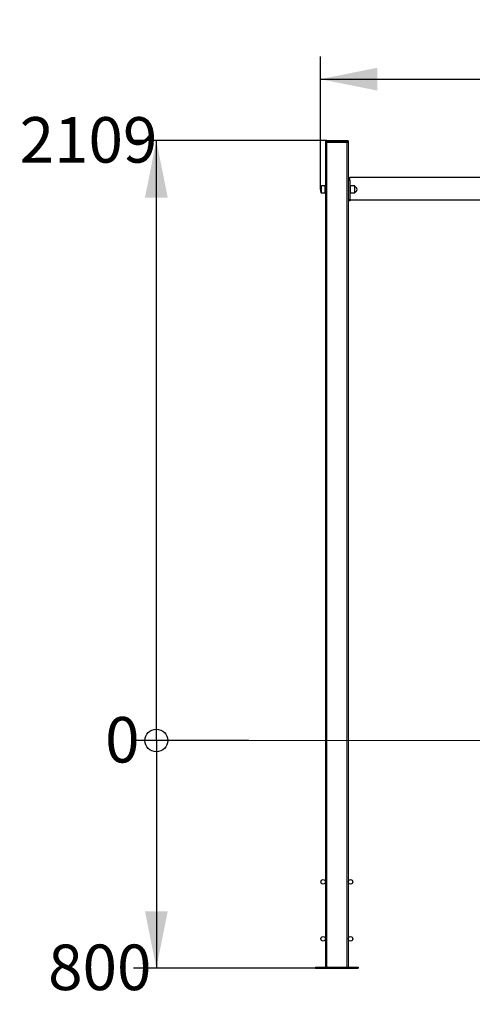
# Model space of a CAD drawing. Units: millimetres. Extents: x 4535 to 11503, y 180 to 11611.
# Drawn here: x 4535 to 6128, y 8150 to 11611 of the extents above; entities that cross this region are included whole.
import ezdxf

# ---------------------------------------------------------------- set-up
doc = ezdxf.new("R2010")
doc.units = ezdxf.units.MM
doc.header["$LTSCALE"] = 40
doc.layers.add('THICK_LINE', color=7, linetype='Continuous', lineweight=25)
doc.styles.add('SLDTEXTSTYLE0', font='TXT', dxfattribs={"width": 0.605})
doc.dimstyles.new('SLDDIMSTYLE0', dxfattribs={"dimtxt": 160, "dimasz": 26.666667, "dimexe": 0, "dimexo": 0.0625, "dimgap": 40, "dimtad": 0, "dimtih": 1, "dimtoh": 1, "dimdec": 0, "dimrnd": 1e-09, "dimdsep": 46, "dimtxsty": 'SLDTEXTSTYLE0', "dimblk1": 'ORIGIN', "dimblk2": 'ORIGIN', "dimsah": 1, "dimcen": 0.09, "dimadec": 0, "dimazin": 2, "dimtfac": 1, "dimtofl": 0, "dimtmove": 0, "dimatfit": 3, "dimldrblk": 'ORIGIN', "dimfxl": 0, "dimfrac": 2, "dimtolj": 1, "dimtzin": 12, "dimarcsym": 0})
doc.dimstyles.new('SLDDIMSTYLE1', dxfattribs={"dimtxt": 160, "dimasz": 200, "dimexe": 0, "dimexo": 0.0625, "dimgap": 40, "dimtad": 0, "dimtih": 1, "dimtoh": 1, "dimdec": 0, "dimrnd": 1e-09, "dimzin": 12, "dimdsep": 46, "dimtxsty": 'SLDTEXTSTYLE0', "dimsah": 1, "dimcen": 0.09, "dimadec": 0, "dimazin": 3, "dimtfac": 1, "dimtofl": 0, "dimtmove": 0, "dimatfit": 3, "dimfxl": 0, "dimfrac": 2, "dimtolj": 1, "dimtzin": 12, "dimarcsym": 0})
doc.dimstyles.new('SLDDIMSTYLE2', dxfattribs={"dimtxt": 160, "dimasz": 200, "dimexe": 0, "dimexo": 0.0625, "dimgap": 40, "dimtad": 0, "dimtih": 1, "dimtoh": 1, "dimdec": 1, "dimrnd": 1e-09, "dimzin": 12, "dimdsep": 46, "dimtxsty": 'SLDTEXTSTYLE0', "dimsah": 1, "dimcen": 0.09, "dimadec": 0, "dimazin": 3, "dimtfac": 1, "dimtofl": 0, "dimtmove": 0, "dimatfit": 3, "dimfxl": 0, "dimfrac": 2, "dimtolj": 1, "dimtzin": 12, "dimarcsym": 0})
doc.dimstyles.new('SLDDIMSTYLE3', dxfattribs={"dimtxt": 160, "dimasz": 200, "dimexe": 0, "dimexo": 0.0625, "dimgap": 40, "dimtad": 2, "dimdec": 1, "dimrnd": 1e-09, "dimzin": 12, "dimdsep": 46, "dimtxsty": 'SLDTEXTSTYLE0', "dimsah": 1, "dimcen": 0.09, "dimadec": 0, "dimazin": 3, "dimtfac": 1, "dimtofl": 0, "dimtmove": 0, "dimatfit": 3, "dimfxl": 0, "dimfrac": 2, "dimtolj": 1, "dimtzin": 12, "dimarcsym": 0})

# ---------------------------------------------------------------- blocks, each defined once
blk = doc.blocks.new('_Origin')
at = {"color": 0, "linetype": 'ByBlock', "lineweight": -2}
blk.add_line((0, 0), (-1, 0), dxfattribs=at)
blk.add_circle((0, 0), 0.5, dxfattribs=at)
blk = doc.blocks.new('_D')
at = {"layer": 'THICK_LINE'}
blk.add_line((5340.9, 9077.7), (4935.9, 9077.7), dxfattribs=at)
at = {"layer": 'THICK_LINE', "xscale": 80, "yscale": 80}
blk.add_blockref('_Origin', (5015.9, 9077.7), dxfattribs=at)
at = {"layer": 'THICK_LINE', "insert": (4835.7, 9160.3), "char_height": 160, "attachment_point": 1, "style": 'SLDTEXTSTYLE0'}
blk.add_mtext('0', dxfattribs=at)
blk = doc.blocks.new('_D_1')
at = {"layer": 'THICK_LINE', "color": 7}
for p, q in [((5615.4, 11186.3), (4935.9, 11186.3)), ((5015.9, 9077.7), (5015.9, 11186.3))]:
    blk.add_line(p, q, dxfattribs=at)
blk.add_solid([(5015.9, 11186.3), (4975.9, 10986.3), (5055.9, 10986.3)], dxfattribs=at)
at = {"layer": 'THICK_LINE', "color": 7, "insert": (4535, 11268.9), "char_height": 160, "attachment_point": 1, "style": 'SLDTEXTSTYLE0'}
blk.add_mtext('2109', dxfattribs=at)
blk = doc.blocks.new('_D_2')
at = {"layer": 'THICK_LINE', "color": 7}
for p, q in [((5015.9, 9077.7), (5015.9, 8277.7)), ((5575.9, 8277.7), (4935.9, 8277.7))]:
    blk.add_line(p, q, dxfattribs=at)
blk.add_solid([(5015.9, 8277.7), (5055.9, 8477.7), (4975.9, 8477.7)], dxfattribs=at)
at = {"layer": 'THICK_LINE', "color": 7, "insert": (4635.2, 8360.3), "char_height": 160, "attachment_point": 1, "style": 'SLDTEXTSTYLE0'}
blk.add_mtext('800', dxfattribs=at)
blk = doc.blocks.new('_D_3')
at = {"layer": 'THICK_LINE', "color": 7}
for p, q in [((5593.4, 11014.7), (5593.4, 11482.3)), ((11092.4, 11014.7), (11092.4, 11482.3)), ((5593.4, 11402.3), (11092.4, 11402.3))]:
    blk.add_line(p, q, dxfattribs=at)
for points in [[(5593.4, 11402.3), (5793.4, 11362.3), (5793.4, 11442.3)], [(11092.4, 11402.3), (10892.4, 11442.3), (10892.4, 11362.3)]]:
    blk.add_solid(points, dxfattribs=at)
at = {"layer": 'THICK_LINE', "color": 7, "insert": (8142.5, 11608.5), "char_height": 160, "attachment_point": 1, "style": 'SLDTEXTSTYLE0'}
blk.add_mtext('5499', dxfattribs=at)

msp = doc.modelspace()

# ---------------------------------------------------------------- linework, layer by layer
at = {"color": 7, "linetype": 'Continuous', "lineweight": 25}
for p, q in [((5610.91, 11184.65), (5610.91, 11180.65)), ((5610.91, 11180.65), (5615.41, 11180.65)), ((5610.91, 11180.65), (5610.91, 8280.65)), ((5612.51, 11186.25), (5615.41, 11186.25)), ((5615.41, 11186.25), (5686.41, 11186.25)), ((5615.41, 11180.65), (5686.41, 11180.65)), ((5686.41, 11186.25), (5689.31, 11186.25)), ((5686.41, 11180.65), (5690.91, 11180.65)), ((5690.91, 11184.65), (5690.91, 11180.65)), ((5690.91, 11180.65), (5690.91, 8280.65)), ((5696.91, 11046.35), (5696.91, 11057.65)), ((5696.91, 11057.65), (8396.91, 11057.65)), ((5696.91, 11046.35), (5696.91, 10979.65)), ((5608.41, 11026.95), (5597.58, 11026.95)), ((5610.91, 11026.65), (5608.41, 11026.95)), ((5608.41, 11026.95), (5608.41, 11002.35)), ((5699.41, 11026.95), (5696.91, 11026.65)), ((5713.81, 11026.95), (5699.41, 11026.95)), ((5699.41, 11014.65), (5699.41, 11026.95)), ((5699.41, 11002.35), (5699.41, 11014.65)), ((5714.41, 11014.65), (5714.41, 11026.35)), ((5714.41, 11002.95), (5714.41, 11014.65)), ((5597.58, 11002.35), (5608.41, 11002.35)), ((5608.41, 11002.35), (5610.91, 11002.65)), ((5696.91, 10974.65), (5690.91, 10974.65)), ((5696.91, 11002.65), (5699.41, 11002.35)), ((5696.91, 10979.65), (5696.91, 10974.65)), ((5696.91, 10977.65), (8396.91, 10977.65)), ((5699.41, 11002.35), (5713.81, 11002.35)), ((5575.91, 8280.65), (5575.91, 8277.65)), ((5575.91, 8280.65), (5725.91, 8280.65)), ((5575.91, 8277.65), (5725.91, 8277.65)), ((5725.91, 8280.65), (5725.91, 8277.65))]:
    msp.add_line(p, q, dxfattribs=at)
at = {"color": 8, "linetype": 'Continuous', "lineweight": 18}
for p, q in [((5615.41, 11184.65), (5610.91, 11184.65)), ((5615.41, 11186.25), (5615.41, 11184.65)), ((5615.41, 11184.65), (5615.41, 11180.65)), ((5686.41, 11184.65), (5615.41, 11184.65)), ((5615.41, 11180.65), (5615.41, 8280.65)), ((5686.41, 11186.25), (5686.41, 11184.65)), ((5686.41, 11184.65), (5686.41, 11180.65)), ((5690.91, 11184.65), (5686.41, 11184.65)), ((5686.41, 11180.65), (5686.41, 8280.65)), ((5696.91, 11046.35), (5690.91, 11046.35)), ((5595.22, 11025.28), (5595.22, 11004.02)), ((5597.58, 11026.95), (5597.58, 11002.35)), ((5713.81, 11014.65), (5713.81, 11026.95)), ((5713.81, 11002.35), (5713.81, 11014.65)), ((5714.86, 11014.65), (5714.86, 11024.35)), ((5714.86, 11004.96), (5714.86, 11014.65)), ((5690.91, 10979.65), (5696.91, 10979.65))]:
    msp.add_line(p, q, dxfattribs=at)
at = {"color": 7, "linetype": 'Continuous', "lineweight": 25}
for centre in [(5602.91, 8580.65), (5698.91, 8580.65), (5602.91, 8380.65), (5698.91, 8380.65)]:
    msp.add_circle(centre, 8, dxfattribs=at)
for centre, radius, start, end in [((5612.51, 11184.65), 1.6, 90, 180), ((5689.31, 11184.65), 1.6, 0, 90), ((5682.61, 11046.35), 14.3, 360, 54.51994), ((5625.41, 11014.65), 32, 160.59743, 199.40257), ((5597.58, 11024.45), 2.5, 90, 160.59743), ((5713.81, 11026.35), 0.6, 0, 90), ((5715.01, 11024.93), 0.6, 180, 255.80144), ((5712.41, 11014.65), 10, 284.19856, 75.80144), ((5597.58, 11004.85), 2.5, 199.40257, 270), ((5713.81, 11002.95), 0.6, 270, 360), ((5715.01, 11004.38), 0.6, 104.19856, 180)]:
    msp.add_arc(centre, radius, start, end, dxfattribs=at)
at = {"layer": 'THICK_LINE', "color": 7, "lineweight": 18}
msp.add_line((5340.92, 9077.65), (11279.12, 9077.65), dxfattribs=at)

# ---------------------------------------------------------------- dimensions: what is measured, and where the dimension line sits
at = {"layer": 'THICK_LINE', "color": 7}
dim = msp.add_linear_dim(base=(11092.41, 11402.26), p1=(5593.41, 11014.65), p2=(11092.41, 11014.65), dimstyle='SLDDIMSTYLE3', dxfattribs=at)
dim.commit()
dim.dimension.update_dxf_attribs({"geometry": '_D_3', "text_midpoint": (8342.91, 11402.26), "dimtype": 160})
for feature_location, offset, dimstyle, picture, middle in [((5615.41, 11186.25), (-679.5, 0), 'SLDDIMSTYLE1', '_D_1', (4735.46, 11186.25)), ((5575.91, 8277.65), (-640, 0), 'SLDDIMSTYLE2', '_D_2', (4785.57, 8277.65))]:
    dim = msp.add_ordinate_dim(feature_location=feature_location, offset=offset, dtype=0, origin=(5340.92, 9077.65), dimstyle=dimstyle, dxfattribs=at)
    dim.commit()
    dim.dimension.update_dxf_attribs({"geometry": picture, "text_midpoint": middle})
at = {"layer": 'THICK_LINE'}
dim = msp.add_ordinate_dim(feature_location=(5340.91556365, 9077.65408433), offset=(-405.00954495, 0), dtype=0, origin=(5340.91556365, 9077.65408433), dimstyle='SLDDIMSTYLE0', dxfattribs=at)
dim.commit()
dim.dimension.update_dxf_attribs({"geometry": '_D', "text_midpoint": (4885.79490837, 9077.65408433)})

doc.saveas('drawing.dxf')
